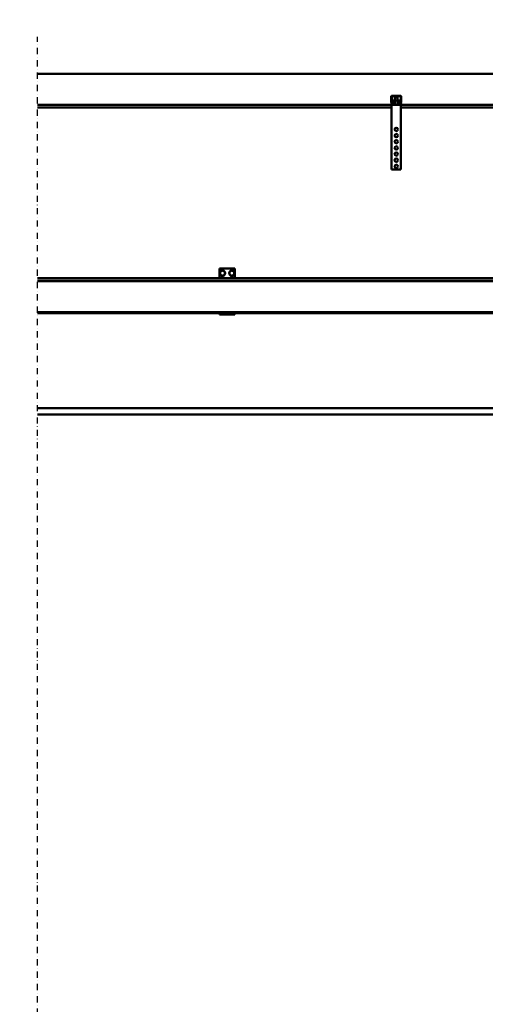
# Model space of a CAD drawing. Units: millimetres. Extents: x 0 to 24042, y 0 to 16800.
# Drawn here: x 10573 to 12088, y 11166 to 14372 of the extents above; entities that cross this region are included whole.
import ezdxf

# ---------------------------------------------------------------- set-up
doc = ezdxf.new("R2010")
doc.units = ezdxf.units.MM
doc.header["$MEASUREMENT"] = 0
doc.linetypes.add('DASHDOT', pattern=[1.0001, 0.5, -0.25, 0.0001, -0.25])
for name, color, linetype, lineweight in [('(0)', 7, 'Continuous', 35), ('(1) Shape lines', 7, 'Continuous', 35), ('(6) Dimensions', 7, 'Continuous', 35)]:
    doc.layers.add(name, color=color, linetype=linetype, lineweight=lineweight)
doc.styles.add('Arial', font='ARIAL.TTF')
doc.dimstyles.new('Vertex Style', dxfattribs={"dimscale": 40, "dimtxt": 0.18, "dimasz": 3.6, "dimexe": 1.8, "dimexo": 0.0625, "dimgap": 1.7, "dimtad": 1, "dimdec": 1, "dimdsep": 46, "dimtxsty": 'Arial', "dimblk1": 'CLOSED', "dimblk2": 'CLOSED', "dimsah": 1, "dimcen": 0.09, "dimdle": 1.8, "dimclrd": 9, "dimclre": 9, "dimadec": 1, "dimazin": 2, "dimtfac": 0.65, "dimtdec": 4, "dimtmove": 0, "dimatfit": 3, "dimfxl": 0, "dimtolj": 1, "dimtzin": 0, "dimlwd": 25, "dimlwe": 25, "dimarcsym": 0})

# ---------------------------------------------------------------- blocks, each defined once
blk = doc.blocks.new('_Closed')
at = {"color": 0, "linetype": 'ByBlock', "lineweight": -2}
for p, q in [((-1, 0.166667), (0, 0)), ((-1, 0.166667), (-1, -0.166667)), ((0, 0), (-1, -0.166667)), ((0, 0), (-1, 0))]:
    blk.add_line(p, q, dxfattribs=at)
blk = doc.blocks.new('*D2296')
at = {"layer": '(6) Dimensions', "color": 9, "lineweight": 25}
for p, q in [((2742.1, 14315.9), (2742.1, 15267.9)), ((13597.9, 14315.9), (13597.9, 15267.9)), ((2886.1, 15195.9), (13453.9, 15195.9))]:
    blk.add_line(p, q, dxfattribs=at)
at = {"layer": 'Defpoints', "color": 0}
for p in [(13597.9, 15195.9), (2742.1, 14195.9), (13597.9, 14195.9)]:
    blk.add_point(p, dxfattribs=at)
at = {"layer": '(6) Dimensions', "color": 9, "lineweight": 25, "xscale": 144, "yscale": 144, "zscale": 144, "rotation": 180}
blk.add_blockref('_Closed', (2742.1, 15195.9), dxfattribs=at)
at = {"layer": '(6) Dimensions', "color": 9, "lineweight": 25, "xscale": 144, "yscale": 144, "zscale": 144}
blk.add_blockref('_Closed', (13597.9, 15195.9), dxfattribs=at)
at = {"layer": '(6) Dimensions', "color": 0, "lineweight": 35, "insert": (8402.1, 15329.5), "char_height": 140, "attachment_point": 5, "style": 'Arial'}
blk.add_mtext('\\A1;SPAN 22500', dxfattribs=at)
blk = doc.blocks.new('MACRO_10_8aef2196-ced3-4fbd-a848-395f7467bffa')
at = {"layer": '(0)', "color": 7, "linetype": 'DASHDOT', "lineweight": 25, "ltscale": 40}
blk.add_line((-3200, 2520), (-3200, 5904.1), dxfattribs=at)
at = {"layer": '(1) Shape lines', "color": 7, "linetype": 'Continuous', "lineweight": 50, "ltscale": 120}
for p, q in [((0, 5784.1), (-3200, 5784.1)), ((-0.1, 5784), (-3200, 5784)), ((-2048.1, 5691.3), (-2048.1, 5710)), ((-2046.6, 5711), (-2046.6, 5691.2)), ((-2018.1, 5711.5), (-2046.1, 5711.5)), ((-2045.1, 5713), (-2019.1, 5713)), ((-2036.1, 5696.9), (-2036.1, 5707.3)), ((-2036.1, 5696.9), (-2036.1, 5707.3)), ((-2028.1, 5707.3), (-2028.1, 5707.3)), ((-2028.1, 5707.3), (-2028.1, 5696.9)), ((-2028.1, 5707.3), (-2028.1, 5696.9)), ((-2017.6, 5691.2), (-2017.6, 5711)), ((-2016.1, 5710), (-2016.1, 5691.3)), ((-2047.1, 5683), (-3200, 5683)), ((-3200, 5675), (-2047.1, 5675)), ((-2046, 5685), (-2047.9, 5690.2)), ((-2047.1, 5683), (-2047.1, 5473)), ((-2043.2, 5683), (-2047.1, 5683)), ((-2046.6, 5691.1), (-2044.3, 5684.8)), ((-2044.6, 5696.9), (-2044.6, 5692.1)), ((-2044.6, 5696.9), (-2036.1, 5696.9)), ((-2044.6, 5692.1), (-2044.6, 5686.1)), ((-2044.6, 5692.1), (-2036.1, 5692.1)), ((-2044.6, 5686.1), (-2041.1, 5686.1)), ((-2044.6, 5685.6), (-2044.6, 5686.1)), ((-2043.8, 5684.5), (-2038.1, 5684.5)), ((-2038.1, 5683), (-2043.2, 5683)), ((-2038.1, 5684.5), (-2038.1, 5683)), ((-2037.2, 5684.5), (-2038.1, 5684.5)), ((-2026.1, 5683), (-2038.1, 5683)), ((-2036.1, 5697), (-2036.1, 5697)), ((-2036.1, 5683), (-2036.1, 5697)), ((-2036.1, 5683), (-2036.1, 5697)), ((-2028.1, 5697), (-2028.1, 5683)), ((-2028.1, 5697), (-2028.1, 5683)), ((-2028.1, 5696.9), (-2019.6, 5696.9)), ((-2028.1, 5692.1), (-2019.6, 5692.1)), ((-2026.1, 5684.5), (-2027, 5684.5)), ((-2026.1, 5684.5), (-2020.4, 5684.5)), ((-2026.1, 5683), (-2026.1, 5684.5)), ((-2021, 5683), (-2026.1, 5683)), ((-2023.1, 5686.1), (-2019.6, 5686.1)), ((-2017.1, 5683), (-2021, 5683)), ((-2019.9, 5684.8), (-2017.6, 5691.1)), ((-2019.6, 5692.1), (-2019.6, 5696.9)), ((-2019.6, 5686.1), (-2019.6, 5692.1)), ((-2019.6, 5685.6), (-2019.6, 5686.1)), ((-2016.3, 5690.2), (-2018.2, 5685)), ((-647.1, 5683), (-2017.1, 5683)), ((-2017.1, 5683), (-2017.1, 5473)), ((-2017.1, 5675), (-647.1, 5675)), ((-2017.1, 5473), (-2047.1, 5473)), ((-2607.1, 5150), (-2607.1, 5118.6)), ((-2607.1, 5150), (-2557.1, 5150)), ((-2604.6, 5139.3), (-2597.1, 5143.7)), ((-2604.6, 5130.7), (-2604.6, 5139.3)), ((-2597.1, 5126.3), (-2604.6, 5130.7)), ((-2597.1, 5143.7), (-2589.6, 5139.3)), ((-2589.6, 5130.7), (-2597.1, 5126.3)), ((-2589.6, 5139.3), (-2589.6, 5130.7)), ((-2567.1, 5143.7), (-2574.6, 5139.3)), ((-2574.6, 5139.3), (-2574.6, 5130.7)), ((-2574.6, 5130.7), (-2567.1, 5126.3)), ((-2559.6, 5139.3), (-2567.1, 5143.7)), ((-2567.1, 5126.3), (-2559.6, 5130.7)), ((-2559.6, 5130.7), (-2559.6, 5139.3)), ((-2557.1, 5118.6), (-2557.1, 5150)), ((-582.1, 5118.6), (-3200, 5118.6)), ((-582.1, 5117.2), (-3200, 5117.2)), ((-582.1, 5109.5), (-3200, 5109.5)), ((-582.1, 5108.8), (-3200, 5108.8)), ((-582.1, 5008), (-3200, 5008)), ((-2607.1, 5005), (-3200, 5005)), ((-2607.1, 5005), (-2557.1, 5005)), ((-2607.1, 5005), (-2607.1, 5000)), ((-1607.1, 5005), (-2557.1, 5005)), ((-2557.1, 5000), (-2557.1, 5005)), ((-2607.1, 5000), (-2557.1, 5000)), ((-592.1, 4695), (-3200, 4695)), ((-3200, 4675), (-592.1, 4675))]:
    blk.add_line(p, q, dxfattribs=at)
for points in [[(-2028.1, 5707.3), (-2028.1, 5707.3), (-2036.1, 5707.3)], [(-2028.1, 5697), (-2028.1, 5697), (-2036.1, 5697), (-2036.1, 5697)]]:
    blk.add_lwpolyline(points, dxfattribs=at)
for centre in [(-2032.1, 5603), (-2032.1, 5583), (-2032.1, 5563), (-2032.1, 5543), (-2032.1, 5523), (-2032.1, 5503), (-2032.1, 5483)]:
    blk.add_circle(centre, 5.5, dxfattribs=at)
for centre, radius, start, end in [((-2045.1, 5710), 3, 90, 180), ((-2046.1, 5711), 0.5, 90, 180), ((-2019.1, 5710), 3, 0, 90), ((-2018.1, 5711), 0.5, 0, 90), ((-2045.1, 5691.3), 3, 180, 200), ((-2046.1, 5691.2), 0.5, 180, 200), ((-2043.2, 5686), 3, 200, 270), ((-2043.8, 5685), 0.5, 200, 270), ((-2021, 5686), 3, 270, 340), ((-2020.4, 5685), 0.5, 270, 340), ((-2018.1, 5691.2), 0.5, 340, 0), ((-2019.1, 5691.3), 3, 340, 0), ((-2597.1, 5135), 8.5, 151.9275, 208.0725), ((-2597.1, 5135), 8.5, 91.9275, 148.0725), ((-2597.1, 5135), 8.5, 211.9275, 268.0725), ((-2597.1, 5140), 5, 26.4233, 153.5767), ((-2597.1, 5135), 8.5, 31.9275, 88.0725), ((-2597.1, 5135), 8.5, 271.9275, 328.0725), ((-2597.1, 5135), 8.5, 331.9275, 28.0725), ((-2567.1, 5135), 8.5, 151.9275, 208.0725), ((-2567.1, 5135), 8.5, 91.9275, 148.0725), ((-2567.1, 5135), 8.5, 211.9275, 268.0725), ((-2567.1, 5140), 5, 26.4233, 153.5767), ((-2567.1, 5135), 8.5, 31.9275, 88.0725), ((-2567.1, 5135), 8.5, 271.9275, 328.0725), ((-2567.1, 5135), 8.5, 331.9275, 28.0725), ((-2597.1, 5130), 5, 206.4233, 333.5767), ((-2567.1, 5130), 5, 206.4233, 333.5767)]:
    blk.add_arc(centre, radius, start, end, dxfattribs=at)
for centre, major_axis, start_param, end_param in [((-2041.1, 5682.1), (5, 0), 0.222777, 1.570796), ((-2041.1, 5687), (-5, 0), 2.220775, 2.478913), ((-2023.1, 5682.1), (5, 0), 1.570796, 2.918815), ((-2023.1, 5687), (-5, 0), 0.662679, 0.920813)]:
    blk.add_ellipse(centre, major_axis=major_axis, ratio=0.795209, start_param=start_param, end_param=end_param, dxfattribs=at)

msp = doc.modelspace()

# ---------------------------------------------------------------- block references
at = {"color": 7, "linetype": 'ByBlock', "rotation": 360}
msp.add_blockref('MACRO_10_8aef2196-ced3-4fbd-a848-395f7467bffa', (13830, 8411.9), dxfattribs=at)

# ---------------------------------------------------------------- dimensions: what is measured, and where the dimension line sits
at = {"layer": '(6) Dimensions', "color": 7, "lineweight": 35}
dim = msp.add_linear_dim(base=(13597.9, 15195.9), p1=(2742.1, 14195.9), p2=(13597.9, 14195.9), dimstyle='Vertex Style', override={"dimtxt": 3.5, "dimexo": 3, "dimgap": 1.53125, "dimdec": 0, "dimlfac": 2.072625, "dimpost": 'SPAN <>', "dimtxsty": 'Arial', "dimcen": 0}, dxfattribs=at)
dim.commit()
dim.dimension.update_dxf_attribs({"geometry": '*D2296', "text_midpoint": (8402.1, 15195.9), "dimtype": 160})

doc.saveas('drawing.dxf')
